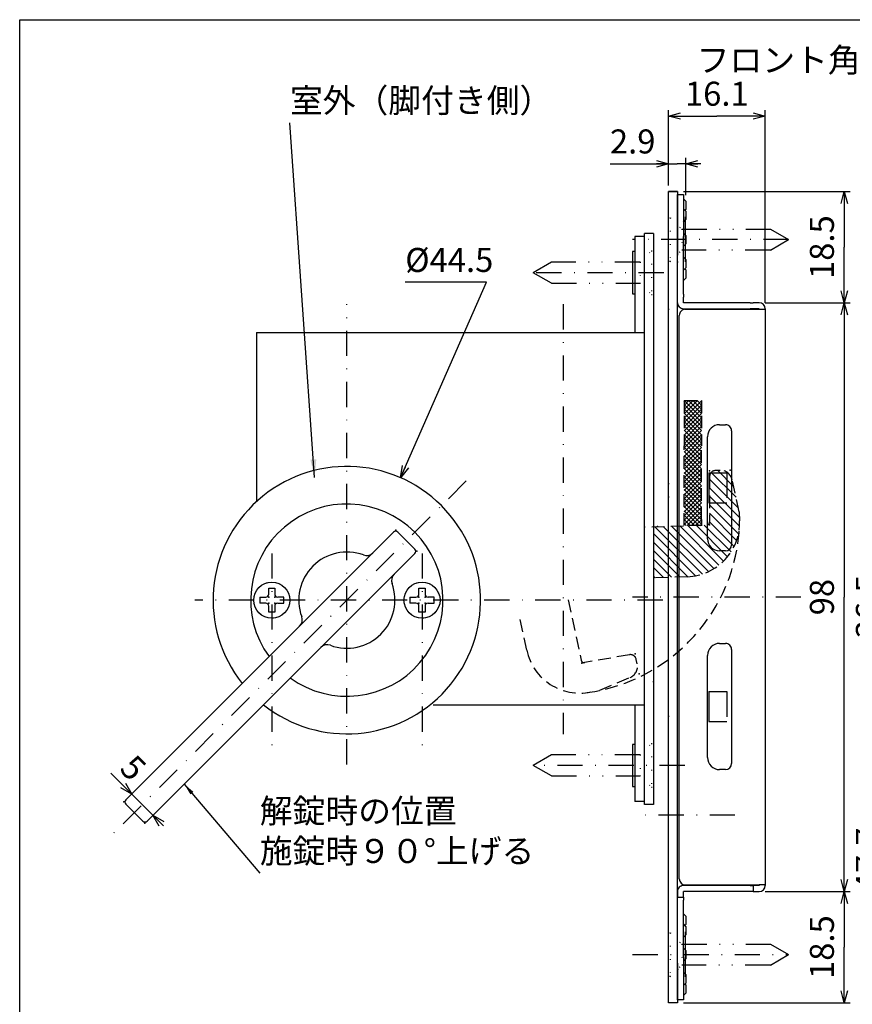
# Model space of a CAD drawing. Extents: x -1269 to 405, y -297 to 584.
# Drawn here: x -841 to -702, y -193 to -29 of the extents above; entities that cross this region are included whole.
import ezdxf

# ---------------------------------------------------------------- set-up
doc = ezdxf.new("R2010")
doc.units = 0
doc.header["$LTSCALE"] = 8.4
for name, pattern in [('DASHDOT', [1, 0.5, -0.25, 0, -0.25]), ('DIVIDE', [1.25, 0.5, -0.25, 0, -0.25, 0, -0.25]), ('DOT', [0.25, 0, -0.25]), ('HIDDEN', [0.375, 0.25, -0.125])]:
    doc.linetypes.add(name, pattern=pattern)
doc.layers.get('0').update_dxf_attribs({"linetype": 'CONTINUOUS'})
doc.layers.add('LEVEL001', color=7, linetype='CONTINUOUS')
doc.styles.add('GMM001', font='txt.shx', dxfattribs={"bigfont": 'bigfont.shx'})
doc.styles.add('GMM002', font='txt.shx', dxfattribs={"width": 0.75, "bigfont": 'bigfont.shx'})
doc.dimstyles.new('GMM012', dxfattribs={"dimtxt": 4, "dimasz": 2, "dimexe": 0.5, "dimexo": 1, "dimgap": 1.714286, "dimtad": 1, "dimtih": 1, "dimtoh": 1, "dimdec": 6, "dimtxsty": 'GMM002', "dimblk1": 'NONE', "dimblk2": 'OPEN30', "dimsah": 1, "dimcen": 1, "dimse1": 1, "dimse2": 1, "dimclrd": 6, "dimclre": 6, "dimclrt": 6, "dimazin": 3, "dimtfac": 0.625, "dimtdec": 0, "dimtofl": 0, "dimtmove": 0, "dimatfit": 3, "dimtolj": 1, "dimtzin": 0})
doc.dimstyles.new('GMM017', dxfattribs={"dimtxt": 4, "dimasz": 2, "dimexe": 0.5, "dimexo": 1, "dimgap": 0, "dimtad": 1, "dimdec": 6, "dimtxsty": 'GMM001', "dimblk1": 'OPEN30', "dimblk2": 'OPEN30', "dimsah": 1, "dimcen": 1, "dimdle": 2.5, "dimse1": 1, "dimse2": 1, "dimclrd": 6, "dimclre": 6, "dimclrt": 6, "dimazin": 3, "dimtfac": 0.625, "dimtdec": 0, "dimtmove": 0, "dimatfit": 3, "dimtolj": 1, "dimtzin": 0})
doc.dimstyles.new('GMM024', dxfattribs={"dimtxt": 4, "dimasz": 2, "dimexe": 1, "dimexo": 1, "dimgap": 1.714286, "dimtad": 3, "dimdec": 6, "dimtxsty": 'GMM002', "dimblk1": 'OPEN30', "dimblk2": 'OPEN30', "dimsah": 1, "dimcen": 1, "dimclrd": 6, "dimclre": 6, "dimclrt": 6, "dimaunit": 1, "dimazin": 3, "dimtfac": 0.625, "dimtdec": 0, "dimtmove": 0, "dimatfit": 3, "dimtolj": 1, "dimtzin": 0})
doc.dimstyles.new('GMM026', dxfattribs={"dimtxt": 4, "dimasz": 2, "dimexe": 1, "dimexo": 1, "dimgap": 1.714286, "dimtad": 3, "dimdec": 6, "dimtxsty": 'GMM002', "dimblk1": 'OPEN30', "dimblk2": 'OPEN30', "dimsah": 1, "dimcen": 1, "dimclrd": 6, "dimclre": 6, "dimclrt": 6, "dimaunit": 1, "dimazin": 3, "dimtfac": 0.625, "dimtdec": 0, "dimtmove": 0, "dimatfit": 3, "dimtolj": 1, "dimtzin": 0})
doc.dimstyles.new('GMM116', dxfattribs={"dimtxt": 4, "dimasz": 3, "dimexe": 1, "dimexo": 1, "dimgap": 0, "dimtad": 1, "dimdec": 6, "dimtxsty": 'GMM002', "dimblk1": 'OPEN30', "dimblk2": 'OPEN30', "dimsah": 1, "dimcen": 1, "dimclrd": 6, "dimclre": 6, "dimclrt": 6, "dimaunit": 1, "dimazin": 3, "dimtfac": 0.625, "dimtdec": 0, "dimtmove": 0, "dimatfit": 3, "dimtolj": 1, "dimtzin": 0})
doc.dimstyles.new('GMM126', dxfattribs={"dimtxt": 4, "dimasz": 2, "dimexe": 1, "dimexo": 1, "dimgap": 1.714286, "dimtad": 3, "dimdec": 6, "dimtxsty": 'GMM002', "dimblk1": 'OPEN30', "dimblk2": 'OPEN30', "dimsah": 1, "dimcen": 1, "dimclrd": 6, "dimclre": 6, "dimclrt": 6, "dimaunit": 1, "dimazin": 3, "dimtfac": 0.625, "dimtdec": 0, "dimtmove": 0, "dimatfit": 3, "dimtolj": 1, "dimtzin": 0})
doc.dimstyles.new('GMM127', dxfattribs={"dimtxt": 4, "dimasz": 2, "dimexe": 0.5, "dimexo": 1, "dimgap": 1.270365, "dimtad": 1, "dimdec": 6, "dimtxsty": 'GMM001', "dimblk1": 'OPEN30', "dimblk2": 'OPEN30', "dimsah": 1, "dimcen": 1, "dimdle": 2.5, "dimclrd": 6, "dimclre": 6, "dimclrt": 6, "dimazin": 3, "dimtfac": 0.625, "dimtdec": 0, "dimtmove": 0, "dimatfit": 3, "dimtolj": 1, "dimtzin": 0})

# ---------------------------------------------------------------- blocks, each defined once
blk = doc.blocks.new('_OPEN30')
at = {"color": 0, "linetype": 'BYBLOCK'}
for p, q in [((-1, 0.268), (0, 0)), ((0, 0), (-1, -0.268)), ((0, 0), (-1, 0))]:
    blk.add_line(p, q, dxfattribs=at)
blk = doc.blocks.new('*D395')
at = {"layer": 'LEVEL001', "color": 6, "linetype": 'CONTINUOUS'}
for p, q in [((-683.85, -108.78), (-697.16, -108.78)), ((-696.16, -108.78), (-696.16, -127.03)), ((-696.16, -145.28), (-696.16, -127.03)), ((-683.85, -145.28), (-697.16, -145.28))]:
    blk.add_line(p, q, dxfattribs=at)
at = {"layer": 'LEVEL001', "color": 6, "linetype": 'CONTINUOUS', "xscale": 2, "yscale": 2, "zscale": 2}
for p, rotation in [((-696.16, -108.78), 90), ((-696.16, -145.28), 270)]:
    blk.add_blockref('_OPEN30', p, dxfattribs=dict(at, rotation=rotation))
at = {"layer": 'LEVEL001', "color": 6, "insert": (-697.88, -127.03), "char_height": 4, "attachment_point": 8, "rotation": 90, "style": 'GMM002'}
blk.add_mtext('\\A1;36.5', dxfattribs=at)
blk = doc.blocks.new('*D399')
at = {"layer": 'LEVEL001', "color": 6, "linetype": 'CONTINUOUS'}
for p, q in [((-683.85, -145.28), (-697.16, -145.28)), ((-696.16, -145.28), (-696.16, -169.13)), ((-696.16, -192.98), (-696.16, -169.13)), ((-689.35, -192.98), (-697.16, -192.98))]:
    blk.add_line(p, q, dxfattribs=at)
at = {"layer": 'LEVEL001', "color": 6, "linetype": 'CONTINUOUS', "xscale": 2, "yscale": 2, "zscale": 2}
for p, rotation in [((-696.16, -145.28), 90), ((-696.16, -192.98), 270)]:
    blk.add_blockref('_OPEN30', p, dxfattribs=dict(at, rotation=rotation))
at = {"layer": 'LEVEL001', "color": 6, "insert": (-697.88, -169.13), "char_height": 4, "attachment_point": 8, "rotation": 90, "style": 'GMM002'}
blk.add_mtext('\\A1;47.7', dxfattribs=at)
blk = doc.blocks.new('BLOCK115')
at = {"layer": 'LEVEL001', "color": 1, "linetype": 'CONTINUOUS'}
for p, q in [((-725.95, -104.73), (-721.82, -108.86)), ((-724.87, -104.4), (-722.23, -107.04)), ((-726.22, -105.87), (-721.42, -110.67)), ((-726.22, -107.29), (-721.25, -112.25)), ((-726.22, -108.7), (-721.25, -113.67)), ((-726.22, -110.12), (-721.42, -114.92)), ((-726.22, -111.53), (-721.72, -116.03)), ((-726.22, -112.95), (-722.14, -117.03)), ((-735.31, -113.76), (-727.43, -121.64)), ((-733.94, -113.71), (-726.41, -121.24)), ((-732.57, -113.67), (-725.5, -120.74)), ((-731.2, -113.62), (-724.66, -120.16)), ((-729.84, -113.57), (-723.91, -119.5)), ((-728.47, -113.53), (-723.24, -118.75)), ((-727.1, -113.48), (-722.65, -117.93)), ((-735.57, -114.91), (-728.55, -121.93)), ((-735.57, -116.32), (-729.82, -122.08)), ((-735.57, -117.74), (-731.18, -122.12)), ((-735.57, -119.15), (-732.55, -122.17)), ((-735.57, -120.57), (-733.92, -122.22)), ((-735.57, -121.98), (-735.29, -122.26))]:
    blk.add_line(p, q, dxfattribs=at)
blk = doc.blocks.new('BLOCK116')
at = {"layer": 'LEVEL001', "color": 1, "linetype": 'CONTINUOUS'}
for p, q in [((-730.47, -94.99), (-728.26, -92.78)), ((-730.47, -94.28), (-728.97, -92.78)), ((-730.47, -93.58), (-729.67, -92.78)), ((-730.47, -92.87), (-730.38, -92.78)), ((-730.47, -95.7), (-727.57, -92.8)), ((-730.43, -92.78), (-727.57, -95.64)), ((-729.72, -92.78), (-727.57, -94.93)), ((-729.01, -92.78), (-727.57, -94.22)), ((-728.31, -92.78), (-727.57, -93.52)), ((-727.6, -92.78), (-727.57, -92.81)), ((-730.47, -93.44), (-727.57, -96.34)), ((-730.47, -96.41), (-727.57, -93.51)), ((-730.47, -94.15), (-727.57, -97.05)), ((-730.47, -97.11), (-727.57, -94.21)), ((-730.47, -94.86), (-727.57, -97.76)), ((-730.47, -97.82), (-727.57, -94.92)), ((-730.47, -95.57), (-727.57, -98.47)), ((-730.47, -98.53), (-727.57, -95.63)), ((-730.47, -96.27), (-727.57, -99.17)), ((-730.47, -99.23), (-727.57, -96.33)), ((-730.47, -96.98), (-727.57, -99.88)), ((-730.47, -99.94), (-727.57, -97.04)), ((-730.47, -97.69), (-727.57, -100.59)), ((-730.47, -100.65), (-727.57, -97.75)), ((-730.47, -98.39), (-727.57, -101.29)), ((-730.47, -101.36), (-727.57, -98.46)), ((-730.47, -99.1), (-727.57, -102)), ((-730.47, -102.06), (-727.57, -99.16)), ((-730.47, -99.81), (-727.57, -102.71)), ((-730.47, -102.77), (-727.57, -99.87)), ((-730.47, -100.52), (-727.57, -103.42)), ((-730.47, -103.48), (-727.57, -100.58)), ((-730.47, -101.22), (-727.57, -104.12)), ((-730.47, -104.18), (-727.57, -101.28)), ((-730.47, -101.93), (-727.57, -104.83)), ((-730.47, -104.89), (-727.57, -101.99)), ((-730.47, -102.64), (-727.57, -105.54)), ((-730.47, -105.6), (-727.57, -102.7)), ((-730.47, -103.34), (-727.57, -106.24)), ((-730.47, -106.31), (-727.57, -103.41)), ((-730.47, -104.05), (-727.57, -106.95)), ((-730.47, -107.01), (-727.57, -104.11)), ((-730.47, -104.76), (-727.57, -107.66)), ((-730.47, -107.72), (-727.57, -104.82)), ((-730.47, -105.47), (-727.57, -108.37)), ((-730.47, -108.43), (-727.57, -105.53)), ((-730.47, -106.17), (-727.57, -109.07)), ((-730.47, -109.13), (-727.57, -106.23)), ((-730.47, -106.88), (-727.57, -109.78)), ((-730.47, -109.84), (-727.57, -106.94)), ((-730.47, -107.59), (-727.57, -110.49)), ((-730.47, -110.55), (-727.57, -107.65)), ((-730.47, -108.29), (-727.57, -111.19)), ((-730.47, -111.26), (-727.57, -108.36)), ((-730.47, -109), (-727.57, -111.9)), ((-730.47, -111.96), (-727.57, -109.06)), ((-730.47, -109.71), (-727.57, -112.61)), ((-730.47, -112.67), (-727.57, -109.77)), ((-730.47, -110.42), (-727.57, -113.32)), ((-730.47, -113.38), (-727.57, -110.48)), ((-730.47, -111.12), (-728.01, -113.58)), ((-729.97, -113.58), (-727.57, -111.18)), ((-730.47, -111.83), (-728.72, -113.58)), ((-730.47, -112.54), (-729.43, -113.58)), ((-729.26, -113.58), (-727.57, -111.89)), ((-728.55, -113.58), (-727.57, -112.6)), ((-730.47, -113.24), (-730.13, -113.58)), ((-727.85, -113.58), (-727.57, -113.31))]:
    blk.add_line(p, q, dxfattribs=at)
blk = doc.blocks.new('*D410')
at = {"layer": 'LEVEL001', "color": 6, "linetype": 'CONTINUOUS'}
for p, q in [((-733.07, -56.98), (-733.07, -44.41)), ((-733.07, -45.41), (-725.02, -45.41)), ((-716.97, -45.41), (-725.02, -45.41)), ((-716.97, -76.48), (-716.97, -44.41))]:
    blk.add_line(p, q, dxfattribs=at)
at = {"layer": 'LEVEL001', "color": 6, "linetype": 'CONTINUOUS', "xscale": 2, "yscale": 2, "zscale": 2, "rotation": 180}
blk.add_blockref('_OPEN30', (-733.07, -45.41), dxfattribs=at)
at = {"layer": 'LEVEL001', "color": 6, "linetype": 'CONTINUOUS', "xscale": 2, "yscale": 2, "zscale": 2}
blk.add_blockref('_OPEN30', (-716.97, -45.41), dxfattribs=at)
at = {"layer": 'LEVEL001', "color": 6, "insert": (-725.02, -43.7), "char_height": 4, "attachment_point": 8, "style": 'GMM002'}
blk.add_mtext('\\A1;16.1', dxfattribs=at)
blk = doc.blocks.new('*D411')
at = {"layer": 'LEVEL001', "color": 6, "linetype": 'CONTINUOUS'}
for p, q in [((-733.07, -56.98), (-733.07, -52.36)), ((-730.17, -58.58), (-730.17, -52.36)), ((-742.77, -53.36), (-731.62, -53.36)), ((-727.67, -53.36), (-731.62, -53.36))]:
    blk.add_line(p, q, dxfattribs=at)
at = {"layer": 'LEVEL001', "color": 6, "linetype": 'CONTINUOUS', "xscale": 2, "yscale": 2, "zscale": 2}
blk.add_blockref('_OPEN30', (-733.07, -53.36), dxfattribs=at)
at = {"layer": 'LEVEL001', "color": 6, "linetype": 'CONTINUOUS', "xscale": 2, "yscale": 2, "zscale": 2, "rotation": 180}
blk.add_blockref('_OPEN30', (-730.17, -53.36), dxfattribs=at)
at = {"layer": 'LEVEL001', "color": 6, "insert": (-739.02, -51.64), "char_height": 4, "attachment_point": 8, "style": 'GMM002'}
blk.add_mtext('\\A1;2.9', dxfattribs=at)
blk = doc.blocks.new('*D412')
at = {"layer": 'LEVEL001', "color": 6, "linetype": 'CONTINUOUS'}
for p, q in [((-716.97, -76.48), (-702.82, -76.48)), ((-703.82, -76.48), (-703.82, -125.48)), ((-703.82, -174.48), (-703.82, -125.48)), ((-716.97, -174.48), (-702.82, -174.48))]:
    blk.add_line(p, q, dxfattribs=at)
at = {"layer": 'LEVEL001', "color": 6, "linetype": 'CONTINUOUS', "xscale": 2, "yscale": 2, "zscale": 2}
for p, rotation in [((-703.82, -76.48), 90), ((-703.82, -174.48), 270)]:
    blk.add_blockref('_OPEN30', p, dxfattribs=dict(at, rotation=rotation))
at = {"layer": 'LEVEL001', "color": 6, "insert": (-705.54, -125.48), "char_height": 4, "attachment_point": 8, "rotation": 90, "style": 'GMM002'}
blk.add_mtext('\\A1;98', dxfattribs=at)
blk = doc.blocks.new('*D413')
at = {"layer": 'LEVEL001', "color": 6, "linetype": 'CONTINUOUS'}
for p, q in [((-730.57, -57.98), (-702.82, -57.98)), ((-703.82, -57.98), (-703.82, -67.23)), ((-703.82, -76.48), (-703.82, -67.23)), ((-716.97, -76.48), (-702.82, -76.48))]:
    blk.add_line(p, q, dxfattribs=at)
at = {"layer": 'LEVEL001', "color": 6, "linetype": 'CONTINUOUS', "xscale": 2, "yscale": 2, "zscale": 2}
for p, rotation in [((-703.82, -57.98), 90), ((-703.82, -76.48), 270)]:
    blk.add_blockref('_OPEN30', p, dxfattribs=dict(at, rotation=rotation))
at = {"layer": 'LEVEL001', "color": 6, "insert": (-705.54, -67.23), "char_height": 4, "attachment_point": 8, "rotation": 90, "style": 'GMM002'}
blk.add_mtext('\\A1;18.5', dxfattribs=at)
blk = doc.blocks.new('*D414')
at = {"layer": 'LEVEL001', "color": 6, "linetype": 'CONTINUOUS'}
for p, q in [((-716.97, -174.48), (-702.82, -174.48)), ((-703.82, -174.48), (-703.82, -183.73)), ((-703.82, -192.98), (-703.82, -183.73)), ((-730.57, -192.98), (-702.82, -192.98))]:
    blk.add_line(p, q, dxfattribs=at)
at = {"layer": 'LEVEL001', "color": 6, "linetype": 'CONTINUOUS', "xscale": 2, "yscale": 2, "zscale": 2}
for p, rotation in [((-703.82, -174.48), 90), ((-703.82, -192.98), 270)]:
    blk.add_blockref('_OPEN30', p, dxfattribs=dict(at, rotation=rotation))
at = {"layer": 'LEVEL001', "color": 6, "insert": (-705.54, -183.73), "char_height": 4, "attachment_point": 8, "rotation": 90, "style": 'GMM002'}
blk.add_mtext('\\A1;18.5', dxfattribs=at)
blk = doc.blocks.new('*D415')
at = {"layer": 'LEVEL001', "color": 6, "linetype": 'CONTINUOUS'}
blk.add_lwpolyline([(-777.63, -105.6), (-763.36, -73.07), (-776.86, -73.07)], dxfattribs=at)
at = {"layer": 'LEVEL001', "color": 6, "linetype": 'CONTINUOUS', "xscale": 2, "yscale": 2, "zscale": 2, "rotation": 246.31723952659}
blk.add_blockref('_OPEN30', (-777.63, -105.6), dxfattribs=at)
at = {"layer": 'LEVEL001', "color": 6, "insert": (-776.86, -71.36), "char_height": 4, "attachment_point": 7, "style": 'GMM002'}
blk.add_mtext('\\A1;%%c44.5', dxfattribs=at)
blk = doc.blocks.new('_NONE')
at = {"color": 0, "linetype": 'BYBLOCK'}
blk.add_circle((0, 0), 0.25, dxfattribs=at)
blk = doc.blocks.new('*D416')
at = {"layer": 'LEVEL001', "color": 6, "linetype": 'CONTINUOUS'}
blk.add_lwpolyline([(-777.63, -105.6), (-763.36, -73.07), (-776.86, -73.07)], dxfattribs=at)
at = {"layer": 'LEVEL001', "color": 6, "linetype": 'CONTINUOUS', "xscale": 2, "yscale": 2, "zscale": 2, "rotation": 246.31723952659}
blk.add_blockref('_OPEN30', (-777.63, -105.6), dxfattribs=at)
at = {"layer": 'LEVEL001', "color": 6, "insert": (-776.86, -71.36), "char_height": 4, "attachment_point": 7, "style": 'GMM002'}
blk.add_mtext('\\A1;%%c44.5', dxfattribs=at)
blk = doc.blocks.new('*D418')
at = {"layer": 'LEVEL001', "color": 6, "linetype": 'CONTINUOUS'}
for p, q in [((-822.37, -158.25), (-825.83, -154.78)), ((-822.37, -158.25), (-825.83, -154.78)), ((-822.63, -158.51), (-822.02, -157.89)), ((-822.37, -158.25), (-818.84, -161.78)), ((-819.1, -162.04), (-818.48, -161.43)), ((-818.84, -161.78), (-817.07, -163.55))]:
    blk.add_line(p, q, dxfattribs=at)
at = {"layer": 'LEVEL001', "color": 6, "linetype": 'CONTINUOUS', "xscale": 2, "yscale": 2, "zscale": 2}
for p, rotation in [((-822.37, -158.25), 315), ((-818.84, -161.78), 135)]:
    blk.add_blockref('_OPEN30', p, dxfattribs=dict(at, rotation=rotation))
at = {"layer": 'LEVEL001', "color": 6, "insert": (-823.52, -155.3), "char_height": 4, "attachment_point": 8, "rotation": 315, "style": 'GMM001'}
blk.add_mtext('\\A1;5', dxfattribs=at)

msp = doc.modelspace()

# ---------------------------------------------------------------- linework, layer by layer
at = {"layer": 'LEVEL001', "color": 7, "linetype": 'CONTINUOUS'}
for p, q in [((-733.069977, -57.980826), (-731.569977, -57.980826)), ((-733.069977, -64.580826), (-733.069977, -57.980826)), ((-731.569977, -57.980826), (-733.069977, -57.980826)), ((-731.569977, -57.980826), (-731.569977, -64.580826)), ((-731.569977, -58.4808262), (-730.569977, -58.4808262)), ((-731.569977, -65.480826), (-731.569977, -58.4808262)), ((-730.569977, -58.4808262), (-730.569977, -65.480826)), ((-730.169977, -59.5808262), (-730.569977, -59.1808259)), ((-730.169977, -59.5808262), (-730.169977, -60.2808259)), ((-730.169977, -60.2808259), (-730.169977, -60.9808261)), ((-730.169977, -61.2503173), (-730.569977, -60.8503176)), ((-730.3047227, -61.1155717), (-730.169977, -60.9808261)), ((-730.169977, -61.2503173), (-730.169977, -61.9503176)), ((-730.169977, -61.9503176), (-730.169977, -62.6503173)), ((-731.569977, -63.480826), (-731.569977, -68.480826)), ((-730.569977, -63.0503173), (-730.169977, -62.6503173)), ((-730.269977, -62.3035176), (-730.269977, -69.6581344)), ((-737.069977, -65.480826), (-738.669977, -65.480826)), ((-738.669977, -65.480826), (-738.669977, -81.480826)), ((-735.569977, -64.980826), (-737.069977, -64.980826)), ((-735.569977, -64.980826), (-737.069977, -64.980826)), ((-737.069977, -159.980826), (-737.069977, -64.980826)), ((-735.569977, -64.980826), (-735.569977, -159.980826)), ((-733.069977, -186.380826), (-733.069977, -64.580826)), ((-731.569977, -186.380826), (-731.569977, -64.580826)), ((-731.569977, -75.0308265), (-731.569977, -65.480826)), ((-730.169977, -65.280826), (-730.569977, -64.880826)), ((-730.569977, -75.0308265), (-730.569977, -65.480826)), ((-730.169977, -65.280826), (-730.169977, -65.980826)), ((-730.569977, -67.080826), (-730.169977, -66.680826)), ((-730.169977, -65.980826), (-730.169977, -66.680826)), ((-739.069977, -67.980826), (-739.069977, -74.980826)), ((-738.669977, -67.980826), (-739.069977, -67.980826)), ((-730.169977, -69.280826), (-730.569977, -68.880826)), ((-730.169977, -69.280826), (-730.169977, -69.9808262)), ((-730.169977, -69.9808262), (-730.169977, -70.6808259)), ((-730.569977, -71.0808262), (-730.169977, -70.6808259)), ((-730.169977, -70.9808259), (-730.319977, -70.8308262)), ((-730.169977, -70.9808259), (-730.169977, -71.6808261)), ((-730.169977, -71.6808261), (-730.169977, -72.3808258)), ((-730.569977, -72.7808261), (-730.169977, -72.3808258)), ((-739.069977, -74.980826), (-738.669977, -74.980826)), ((-731.569977, -75.5308256), (-731.569977, -75.0308265)), ((-730.569977, -75.0308265), (-730.569977, -75.5308256)), ((-731.569977, -76.4808259), (-731.569977, -75.5308256)), ((-730.569977, -76.4808259), (-730.569977, -75.5308256)), ((-719.4699772, -76.4808259), (-730.569977, -76.4808259)), ((-719.4699772, -76.4808259), (-718.9699771, -76.4808259)), ((-717.969977, -76.4808259), (-718.9699771, -76.4808259)), ((-731.269977, -172.3808241), (-731.269977, -78.580826)), ((-730.569977, -77.480826), (-719.4699772, -77.480826)), ((-730.269977, -77.5808259), (-717.969977, -77.5808259)), ((-718.9699771, -77.480826), (-719.4699772, -77.480826)), ((-717.969977, -77.480826), (-718.9699771, -77.480826)), ((-717.969977, -77.480826), (-717.969977, -77.5808259)), ((-717.969977, -77.5808259), (-716.9699768, -77.5808259)), ((-716.9699768, -77.480826), (-716.9699768, -77.5808259)), ((-716.9699768, -77.5808259), (-716.9699768, -173.3808261)), ((-801.569977, -109.5472476), (-801.569977, -81.480826)), ((-789.169977, -81.480826), (-801.569977, -81.480826)), ((-783.969977, -81.480826), (-789.169977, -81.480826)), ((-737.069977, -81.480826), (-783.969977, -81.480826)), ((-724.5699769, -96.7808258), (-723.5699768, -96.7808258)), ((-722.5699766, -97.7808279), (-722.5699766, -116.7808254)), ((-726.5699768, -115.7808271), (-726.5699768, -98.7808262)), ((-726.3699772, -104.7808262), (-723.3699772, -104.7808262)), ((-726.3699772, -104.7808262), (-726.3699772, -109.7808261)), ((-726.3699772, -109.7808261), (-723.3699772, -109.7808261)), ((-823.3395297, -159.2148447), (-778.7918024, -114.6671175)), ((-778.0846957, -114.6671175), (-775.2562685, -117.4955446)), ((-723.5699768, -117.7808274), (-724.5699769, -117.7808274)), ((-775.2562685, -118.2026514), (-819.8039958, -162.7503786)), ((-799.569977, -124.980826), (-799.569977, -123.980826)), ((-799.569977, -123.980826), (-798.569977, -123.980826)), ((-798.569977, -123.980826), (-798.569977, -124.980826)), ((-774.569977, -124.980826), (-774.569977, -123.980826)), ((-774.569977, -123.980826), (-773.569977, -123.980826)), ((-773.569977, -123.980826), (-773.569977, -124.980826)), ((-801.069977, -125.480826), (-801.069977, -126.480826)), ((-801.069977, -125.480826), (-800.069977, -125.480826)), ((-797.069977, -125.480826), (-798.069977, -125.480826)), ((-797.069977, -126.480826), (-797.069977, -125.480826)), ((-776.069977, -125.480826), (-775.069977, -125.480826)), ((-776.069977, -125.480826), (-776.069977, -126.480826)), ((-772.069977, -125.480826), (-773.069977, -125.480826)), ((-772.069977, -126.480826), (-772.069977, -125.480826)), ((-800.069977, -126.480826), (-801.069977, -126.480826)), ((-799.569977, -127.980826), (-799.569977, -126.980826)), ((-798.569977, -126.980826), (-798.569977, -127.980826)), ((-798.069977, -126.480826), (-797.069977, -126.480826)), ((-775.069977, -126.480826), (-776.069977, -126.480826)), ((-774.569977, -127.980826), (-774.569977, -126.980826)), ((-773.569977, -126.980826), (-773.569977, -127.980826)), ((-773.069977, -126.480826), (-772.069977, -126.480826)), ((-798.569977, -127.980826), (-799.569977, -127.980826)), ((-773.569977, -127.980826), (-774.569977, -127.980826)), ((-724.5699769, -133.1808236), (-723.5699768, -133.1808236)), ((-722.5699766, -134.1808256), (-722.5699766, -153.1808269)), ((-726.5699768, -152.1808249), (-726.5699768, -135.1808277)), ((-726.3699772, -141.1808268), (-723.3699772, -141.1808268)), ((-726.3699772, -141.1808268), (-726.3699772, -146.1808257)), ((-737.069977, -143.480826), (-772.2150998, -143.480826)), ((-738.669977, -143.480826), (-738.669977, -159.480826)), ((-726.3699772, -146.1808257), (-723.3699772, -146.1808257)), ((-739.069977, -149.980826), (-739.069977, -156.980826)), ((-738.669977, -149.980826), (-739.069977, -149.980826)), ((-723.5699768, -154.1808289), (-724.5699769, -154.1808289)), ((-739.069977, -156.980826), (-738.669977, -156.980826)), ((-820.5111025, -162.7503786), (-823.3395297, -159.9219515)), ((-737.069977, -159.480826), (-738.669977, -159.480826)), ((-735.569977, -159.980826), (-737.069977, -159.980826)), ((-719.4699772, -173.4808278), (-730.569977, -173.4808278)), ((-730.269977, -173.3808261), (-717.969977, -173.3808261)), ((-719.4699772, -173.4808278), (-718.9699771, -173.4808278)), ((-718.9699771, -173.4808278), (-718.9699771, -174.4808224)), ((-717.969977, -173.4808278), (-718.9699771, -173.4808278)), ((-716.9699768, -173.3808261), (-717.969977, -173.3808261)), ((-717.969977, -173.3808261), (-717.969977, -173.4808278)), ((-716.9699768, -173.3808261), (-716.9699768, -173.4808278)), ((-731.569977, -174.4808224), (-731.569977, -175.4308236)), ((-719.4699772, -174.4808224), (-730.569977, -174.4808224)), ((-730.569977, -175.4308236), (-730.569977, -174.4808224)), ((-718.9699771, -174.4808224), (-719.4699772, -174.4808224)), ((-718.9699771, -174.4808224), (-717.969977, -174.4808224)), ((-731.569977, -175.9308246), (-731.569977, -175.4308236)), ((-731.569977, -175.4308236), (-730.569977, -175.4308236)), ((-731.569977, -185.4808223), (-731.569977, -175.9308246)), ((-730.569977, -175.4308236), (-730.569977, -175.9308246)), ((-730.569977, -185.4808223), (-730.569977, -175.9308246)), ((-730.169977, -178.5808247), (-730.569977, -178.1808254)), ((-730.169977, -178.5808247), (-730.169977, -179.2808291)), ((-730.169977, -180.2808237), (-730.569977, -179.8808244)), ((-730.319977, -180.1308286), (-730.169977, -179.9808261)), ((-730.169977, -179.2808291), (-730.169977, -179.9808261)), ((-730.569977, -182.0808244), (-730.169977, -181.680825)), ((-730.269977, -181.3035176), (-730.269977, -188.6581344)), ((-730.169977, -180.2808237), (-730.169977, -180.9808281)), ((-730.169977, -180.9808281), (-730.169977, -181.680825)), ((-730.169977, -184.2808244), (-730.569977, -183.880825)), ((-730.169977, -184.2808244), (-730.169977, -184.9808288)), ((-730.169977, -184.9808288), (-730.169977, -185.6808257)), ((-733.069977, -192.980826), (-733.069977, -186.380826)), ((-731.569977, -192.4808216), (-731.569977, -185.4808223)), ((-731.569977, -186.380826), (-731.569977, -192.980826)), ((-730.569977, -185.4808223), (-730.569977, -192.4808216)), ((-730.569977, -186.080825), (-730.169977, -185.6808257)), ((-730.169977, -188.3113351), (-730.569977, -187.9113358)), ((-730.169977, -188.3113351), (-730.169977, -189.0113321)), ((-730.569977, -190.1113358), (-730.169977, -189.7113365)), ((-730.169977, -189.980824), (-730.3047227, -189.8460802)), ((-730.169977, -189.0113321), (-730.169977, -189.7113365)), ((-730.169977, -189.980824), (-730.169977, -190.6808284)), ((-730.569977, -191.7808247), (-730.169977, -191.3808328)), ((-730.169977, -190.6808284), (-730.169977, -191.3808328)), ((-731.569977, -192.980826), (-733.069977, -192.980826)), ((-730.569977, -192.4808216), (-731.569977, -192.4808216))]:
    msp.add_line(p, q, dxfattribs=at)
at = {"layer": 'LEVEL001', "color": 2, "linetype": 'DOT'}
for p, q in [((-733.069977, -62.330826), (-732.769977, -62.330826)), ((-732.769977, -62.330826), (-732.769977, -69.630826)), ((-732.769977, -62.330826), (-730.869977, -64.230826)), ((-731.619977, -63.480826), (-731.619977, -68.480826)), ((-731.569977, -63.480826), (-731.619977, -63.480826)), ((-730.269977, -62.3035176), (-731.569977, -62.280826)), ((-730.269977, -63.4581344), (-731.569977, -63.480826)), ((-730.869977, -64.230826), (-730.869977, -67.730826)), ((-737.069977, -67.980826), (-738.669977, -67.980826)), ((-737.769977, -69.730826), (-735.869977, -67.830826)), ((-735.869977, -67.830826), (-735.869977, -75.130826)), ((-735.869977, -67.830826), (-735.569977, -67.830826)), ((-732.769977, -69.630826), (-730.869977, -67.730826)), ((-731.619977, -68.480826), (-731.569977, -68.480826)), ((-731.569977, -68.480826), (-730.269977, -68.5035176)), ((-737.019977, -68.980826), (-739.069977, -68.980826)), ((-737.769977, -69.730826), (-737.769977, -73.230826)), ((-732.769977, -69.630826), (-733.069977, -69.630826)), ((-731.569977, -69.680826), (-730.269977, -69.6581344)), ((-737.769977, -73.230826), (-735.869977, -75.130826)), ((-737.019977, -73.980826), (-739.069977, -73.980826)), ((-737.019977, -73.980826), (-739.069977, -73.980826)), ((-738.669977, -74.980826), (-737.069977, -74.980826)), ((-735.869977, -75.130826), (-735.569977, -75.130826)), ((-733.069977, -77.580826), (-731.569977, -77.580826)), ((-733.069977, -106.580826), (-731.569977, -106.580826)), ((-733.069977, -108.780826), (-731.569977, -108.780826)), ((-737.069977, -113.780826), (-735.569977, -113.780826)), ((-735.569977, -139.580826), (-737.069977, -139.580826)), ((-733.069977, -145.280826), (-731.569977, -145.280826)), ((-737.069977, -149.980826), (-738.669977, -149.980826)), ((-737.769977, -151.730826), (-735.869977, -149.830826)), ((-735.869977, -149.830826), (-735.869977, -157.130826)), ((-735.869977, -149.830826), (-735.569977, -149.830826)), ((-737.019977, -150.980826), (-739.069977, -150.980826)), ((-737.769977, -151.730826), (-737.769977, -155.230826)), ((-737.769977, -155.230826), (-735.869977, -157.130826)), ((-737.019977, -155.980826), (-739.069977, -155.980826)), ((-738.669977, -156.980826), (-737.069977, -156.980826)), ((-735.869977, -157.130826), (-735.569977, -157.130826)), ((-733.069977, -181.330826), (-732.769977, -181.330826)), ((-732.769977, -181.330826), (-732.769977, -188.630826)), ((-732.769977, -181.330826), (-730.869977, -183.230826)), ((-730.269977, -181.3035176), (-731.569977, -181.280826)), ((-731.619977, -182.480826), (-731.619977, -187.480826)), ((-731.569977, -182.480826), (-731.619977, -182.480826)), ((-730.269977, -182.4581344), (-731.569977, -182.480826)), ((-730.869977, -183.230826), (-730.869977, -186.730826)), ((-732.769977, -188.630826), (-730.869977, -186.730826)), ((-731.569977, -187.480826), (-730.269977, -187.5035176)), ((-732.769977, -188.630826), (-733.069977, -188.630826)), ((-731.569977, -188.680826), (-730.269977, -188.6581344))]:
    msp.add_line(p, q, dxfattribs=at)
at = {"layer": 'LEVEL001', "color": 1, "linetype": 'DIVIDE'}
for p, q in [((-730.869977, -64.230826), (-716.101066, -64.230826)), ((-716.101066, -64.230826), (-713.069977, -65.980826)), ((-716.101066, -67.730826), (-713.069977, -65.980826)), ((-716.101066, -67.730826), (-730.869977, -67.730826)), ((-752.5388881, -69.730826), (-755.569977, -71.480826)), ((-737.769977, -69.730826), (-752.5388881, -69.730826)), ((-752.5388881, -73.230826), (-755.569977, -71.480826)), ((-752.5388881, -73.230826), (-737.769977, -73.230826)), ((-723.3699772, -104.7808262), (-723.3699772, -109.7808261)), ((-723.3699772, -141.1808268), (-723.3699772, -146.1808257)), ((-752.5388881, -151.730826), (-755.569977, -153.480826)), ((-737.769977, -151.730826), (-752.5388881, -151.730826)), ((-752.5388881, -155.230826), (-755.569977, -153.480826)), ((-752.5388881, -155.230826), (-737.769977, -155.230826)), ((-730.869977, -183.230826), (-716.101066, -183.230826)), ((-716.101066, -183.230826), (-713.069977, -184.980826)), ((-716.101066, -186.730826), (-713.069977, -184.980826)), ((-716.101066, -186.730826), (-730.869977, -186.730826))]:
    msp.add_line(p, q, dxfattribs=at)
at = {"layer": 'LEVEL001', "color": 2, "linetype": 'DASHDOT'}
for p, q in [((-713.069977, -65.980826), (-739.0436662, -65.980826)), ((-733.8591231, -71.480826), (-755.569977, -71.480826)), ((-786.569977, -153.3457385), (-786.569977, -76.7467076)), ((-750.569977, -76.7467076), (-750.569977, -148.2875922)), ((-766.7150795, -106.1259285), (-825.824548, -165.2353969)), ((-799.069977, -118.1919731), (-799.069977, -150.9495694)), ((-799.069977, -118.1919731), (-799.069977, -150.9495694)), ((-774.069977, -118.1919731), (-774.069977, -150.9495694)), ((-734.0233487, -125.980826), (-811.8846646, -125.980826)), ((-711.0218902, -125.480826), (-739.0436662, -125.480826)), ((-730.3485653, -153.480826), (-755.569977, -153.480826)), ((-722.0044379, -161.780826), (-738.4855739, -161.780826)), ((-739.0436662, -184.980826), (-713.069977, -184.980826))]:
    msp.add_line(p, q, dxfattribs=at)
at = {"layer": 'LEVEL001', "color": 1, "linetype": 'HIDDEN'}
for p, q in [((-730.469977, -92.7808261), (-727.5699771, -92.7808261)), ((-730.469977, -92.7808261), (-730.469977, -95.280826)), ((-727.5699771, -92.7808261), (-727.5699771, -95.280826)), ((-730.469977, -95.280826), (-730.469977, -100.280826)), ((-727.5699771, -95.280826), (-727.5699771, -100.280826)), ((-730.469977, -113.5808252), (-730.469977, -100.280826)), ((-727.5699771, -112.580826), (-727.5699771, -100.280826)), ((-724.4875668, -104.3841413), (-725.2571254, -104.410477)), ((-726.2229233, -105.4107794), (-726.2162193, -112.9649419)), ((-721.2871189, -111.2787139), (-722.4664262, -105.9507468)), ((-721.2871189, -111.2787139), (-721.2358162, -112.7778364)), ((-727.5699771, -112.580826), (-727.5699771, -113.5808252)), ((-735.8341402, -113.77771), (-726.6991182, -113.4650931)), ((-727.5699771, -113.5808252), (-730.469977, -113.5808252)), ((-729.9227347, -122.0803869), (-736.002697, -122.2884542)), ((-749.7289736, -125.9022326), (-747.591121, -135.9946787)), ((-756.6353043, -134.3160662), (-757.7972671, -128.8306331)), ((-739.57648, -135.0650222), (-747.0147137, -136.3833909)), ((-738.2640974, -136.5957408), (-738.4236654, -135.8424467)), ((-744.4981741, -140.9447967), (-739.4559353, -138.858214))]:
    msp.add_line(p, q, dxfattribs=at)
at = {"layer": 'LEVEL001', "color": 3, "linetype": 'CONTINUOUS'}
msp.add_lwpolyline([(-841, -296.2530347), (-841, -29.3765173), (-453, -29.3765173), (-453, -296.2530347)], close=True, dxfattribs=at)
at = {"layer": 'LEVEL001', "color": 2, "linetype": 'DOT'}
for centre in [(-799.069977, -125.980826), (-774.069977, -125.980826)]:
    msp.add_circle(centre, 3, dxfattribs=at)
at = {"layer": 'LEVEL001', "color": 7, "linetype": 'CONTINUOUS'}
for centre in [(-799.069977, -125.980826), (-774.069977, -125.980826)]:
    msp.add_circle(centre, 3, dxfattribs=at)
for centre, radius, start, end in [((-730.569977, -76.480826), 1, 180, 269.999999997), ((-717.969977, -77.480826), 1, 0, 90), ((-730.269977, -78.580826), 1, 90, 180.000000002), ((-724.569977, -98.780826), 2, 90, 180), ((-723.569977, -97.780826), 1, 0, 90.000000001), ((-786.569977, -125.980826), 22.25, 231.45135127, 218.54864873), ((-786.569977, -125.980826), 16, 233.989299345, 216.010700655), ((-778.4382491, -115.0206709), 0.5, 45, 134.999999999), ((-724.569977, -115.780826), 2, 180, 270), ((-786.569977, -125.980826), 8, 69.90106237, 200.09893763), ((-775.6098219, -117.849098), 0.5, 315, 45), ((-723.569977, -116.780826), 1, 270, 0), ((-783.3053754, -117.0593701), 1.5, 249.901062369, 315), ((-777.6485211, -122.7162243), 1.5, 135, 200.098937629), ((-786.569977, -125.980826), 8, 249.90106237, 20.09893763), ((-800.069977, -124.980826), 0.5, 270, 0), ((-798.069977, -124.980826), 0.5, 180, 270), ((-775.069977, -124.980826), 0.5, 270, 0), ((-773.069977, -124.980826), 0.5, 180, 270), ((-800.069977, -126.980826), 0.5, 0, 90), ((-798.069977, -126.980826), 0.5, 90, 180), ((-775.069977, -126.980826), 0.5, 0, 90), ((-773.069977, -126.980826), 0.5, 90, 180), ((-795.491433, -129.2454277), 1.5, 315, 20.098937629), ((-789.8345787, -134.9022819), 1.5, 69.90106237, 135), ((-724.569977, -135.180826), 2, 90, 180), ((-723.569977, -134.180826), 1, 0, 90.000000001), ((-724.569977, -152.180826), 2, 180, 270), ((-723.569977, -153.180826), 1, 270, 0), ((-822.9859763, -159.5683981), 0.5, 134.99999999, 225), ((-820.1575491, -162.3968252), 0.5, 225, 315), ((-730.569977, -174.480826), 1, 90, 180.000000003), ((-730.269977, -172.380826), 1, 180, 269.999999998), ((-717.969977, -173.480826), 1, 270, 0)]:
    msp.add_arc(centre, radius, start, end, dxfattribs=at)
at = {"layer": 'LEVEL001', "color": 1, "linetype": 'HIDDEN'}
for centre, radius, start, end in [((-725.2229236, -105.4098919), 1, 91.960000001, 180.050847567), ((-724.4191633, -106.3829712), 2, 12.480784314, 91.96), ((-730.2305507, -113.0856524), 9, 271.96, 1.96), ((-726.7162191, -112.9653856), 0.5, 271.96, 0.050847578), ((-747.8306717, -132.4510073), 9, 191.96, 281.96), ((-747.1019748, -135.8910643), 0.5, 191.96, 280.050847566), ((-739.401958, -136.0496755), 1, 11.960000001, 100.050847567), ((-740.2206824, -137.0101983), 2, 292.480784314, 11.96)]:
    msp.add_arc(centre, radius, start, end, dxfattribs=at)
at = {"layer": 'LEVEL001', "color": 2, "linetype": 'HIDDEN'}
msp.add_arc((-750.569977, -112.280826), 29.3553435, 277.73400225, 357.734001465, dxfattribs=at)
at = {"layer": 'LEVEL001', "color": 7}
for p in [(-801.569977, -81.480826), (-778.4382491, -114.3135641), (-774.9027151, -117.849098), (-799.569977, -125.480826), (-798.569977, -125.480826), (-774.569977, -125.480826), (-773.569977, -125.480826), (-799.569977, -126.480826), (-798.569977, -126.480826), (-774.569977, -126.480826), (-773.569977, -126.480826), (-737.9195239, -138.2224151), (-823.693083, -159.5683981), (-820.1575491, -163.103932)]:
    msp.add_point(p, dxfattribs=at)
at = {"layer": 'LEVEL001', "color": 1}
for p in [(-726.2237816, -104.4435577), (-722.8257708, -104.3272716), (-734.9107001, -113.7461082), (-726.2157901, -113.4485527), (-726.2157901, -113.4485527), (-726.2157901, -113.4485527), (-738.6241017, -134.8962206), (-747.4909029, -136.4677917), (-747.4909029, -136.4677917)]:
    msp.add_point(p, dxfattribs=at)

# ---------------------------------------------------------------- block references
at = {"layer": 'LEVEL001'}
for name in ['BLOCK116', 'BLOCK115']:
    msp.add_blockref(name, (0, 0), dxfattribs=at)

# ---------------------------------------------------------------- texts
at = {"layer": 'LEVEL001', "color": 6, "char_height": 4}
for s, insert, attachment_point, style in [('\\A1;フロント角型はＲなし', (-728.3695592, -38.0918491), 7, 'GMM001'), ('\\A1;室外（脚付き側）', (-796.0426793, -44.8233514), 7, 'GMM002'), ('\\A1;解錠時の位置\\P施錠時９０%%d上げる', (-801.0569595, -164.3958013), 4, 'GMM001')]:
    msp.add_mtext(s, dxfattribs=dict(at, insert=insert, attachment_point=attachment_point, style=style))

# ---------------------------------------------------------------- dimensions: what is measured, and where the dimension line sits
at = {"layer": 'LEVEL001', "color": 6, "linetype": 'CONTINUOUS'}
dim = msp.add_linear_dim(base=(-716.969977, -45.4133707), p1=(-733.069977, -57.980826), p2=(-716.969977, -77.480826), dimstyle='GMM126', dxfattribs=at)
dim.commit()
dim.dimension.update_dxf_attribs({"geometry": '*D410', "text_midpoint": (-725.019977, -45.4133707)})
dim = msp.add_linear_dim(base=(-730.169977, -53.3567071), p1=(-733.069977, -57.980826), p2=(-730.169977, -59.5808262), dimstyle='GMM024', dxfattribs=at)
dim.commit()
dim.dimension.update_dxf_attribs({"geometry": '*D411', "text_midpoint": (-739.0157019, -53.3567071), "dimtype": 128})
for base, p1, p2, picture, middle in [((-703.8232067, -76.4808259), (-731.569977, -57.980826), (-717.969977, -76.4808259), '*D413', (-703.8232067, -67.2308259)), ((-696.1622412, -145.280826), (-682.8526251, -108.780826), (-682.8526251, -145.280826), '*D395', (-696.1622412, -127.030826)), ((-696.1622412, -192.980826), (-682.8526251, -145.280826), (-688.3526251, -192.980826), '*D399', (-696.1622412, -169.130826))]:
    dim = msp.add_linear_dim(base=base, p1=p1, p2=p2, angle=270, dimstyle='GMM026', dxfattribs=at)
    dim.commit()
    dim.dimension.update_dxf_attribs({"geometry": picture, "text_midpoint": middle})
for picture in ['*D415', '*D416']:
    dim = msp.add_diameter_dim_2p(p1=(-795.5071846, -146.3570087), p2=(-777.6327695, -105.6046433), dimstyle='GMM012', override={"dimpost": '%%c<>'}, dxfattribs=at)
    dim.commit()
    dim.dimension.update_dxf_attribs({"geometry": picture, "text_midpoint": (-776.8637488, -73.0723146), "dimtype": 131})
for p1, angle, text, picture, middle in [((-717.969977, -76.4808259), 270, '\\A1;98', '*D412', (-703.8232067, -125.4808241)), ((-731.569977, -192.980826), 90, '\\A1;18.5', '*D414', (-703.8232067, -183.7308242))]:
    dim = msp.add_linear_dim(base=(-703.8232067, -174.4808224), p1=p1, p2=(-717.969977, -174.4808224), angle=angle, text=text, dimstyle='GMM026', dxfattribs=at)
    dim.commit()
    dim.dimension.update_dxf_attribs({"geometry": picture, "text_midpoint": middle})
dim = msp.add_linear_dim(base=(-818.8362005, -161.7825833), p1=(-823.3395297, -159.2148447), p2=(-819.8039958, -162.7503786), angle=315, dimstyle='GMM127', dxfattribs=at)
dim.commit()
dim.dimension.update_dxf_attribs({"geometry": '*D418', "text_midpoint": (-824.4203235, -156.1984603), "dimtype": 128})

# ---------------------------------------------------------------- leaders
for points, dimstyle in [([(-791.9357083, -105.5753452), (-796.0426793, -46.5376371)], 'GMM116'), ([(-813.637096, -156.5834789), (-801.0569595, -171.4434203)], 'GMM017')]:
    msp.add_leader(points, dimstyle=dimstyle, dxfattribs=at)

doc.saveas('drawing.dxf')
